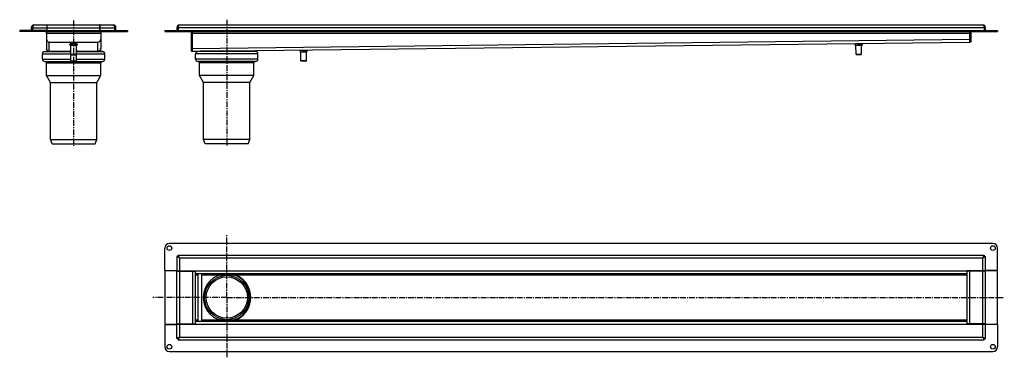
# Model space of a CAD drawing. Units: millimetres. Extents: x -376 to 688, y -138 to 227.
import ezdxf

# ---------------------------------------------------------------- set-up
doc = ezdxf.new("R2010")
doc.units = ezdxf.units.MM
doc.header["$LTSCALE"] = 16.335
doc.linetypes.add('CENTER', pattern=[0.6, 0.375, -0.075, 0.075, -0.075])
doc.layers.get('0').update_dxf_attribs({"linetype": 'CONTINUOUS'})
doc.layers.add('AXES', color=7, linetype='CONTINUOUS')
doc.layers.add('CURVES', color=7, linetype='CONTINUOUS')

msp = doc.modelspace()

# ---------------------------------------------------------------- linework, layer by layer
at = {"color": 7, "linetype": 'Continuous'}
for p, q in [((-363.4, 218.1), (-363.4, 215.1)), ((-346.9, 215.1), (-346.9, 195.6)), ((-346.9, 215.1), (-288.4, 215.1)), ((-346.9, 214.1), (-288.4, 214.1)), ((-346.2, 215.1), (-346.2, 221.1)), ((-346.2, 221.1), (-289.2, 221.1)), ((-289.2, 215.1), (-289.2, 221.1)), ((-288.4, 215.1), (-288.4, 195.6)), ((-271.9, 215.1), (-271.9, 218.1)), ((-206.1, 218.1), (-206.1, 215.1)), ((-204.6, 218.1), (-204.6, 215.1)), ((-203.1, 221.1), (664.9, 221.1)), ((-189.1, 192.6), (-189.1, 214.1)), ((650.9, 202.6), (650.9, 214.1)), ((666.4, 218.1), (666.4, 215.1)), ((-343.9, 202.6), (-291.4, 202.6)), ((-190.1, 192.6), (-190.1, 212.1)), ((-152.1, 193), (650.9, 202.6)), ((650.9, 203.6), (650.9, 205.6)), ((650.9, 203.4), (650.9, 203.6)), ((650.9, 202.7), (650.9, 203.4)), ((650.9, 202.6), (650.9, 202.7)), ((651.9, 202.6), (650.9, 202.6)), ((650.9, 202.6), (650.9, 202.6)), ((651.9, 212.1), (651.9, 202.6)), ((-345.7, 192.6), (-345.7, 193.1)), ((-289.7, 192.6), (-289.7, 193.1)), ((-190.1, 192.6), (-189.1, 192.6)), ((-189.1, 193.6), (-189.1, 195.6)), ((-189.1, 192.7), (-189.1, 193.6)), ((-189.1, 192.6), (-162.1, 192.9)), ((-189.1, 192.6), (-189.1, 192.7)), ((-189.1, 192.6), (-189.1, 192.6)), ((-180.1, 192.6), (-177.5, 192.6)), ((-178.6, 192.6), (-178.6, 192.7)), ((-177.5, 192.6), (-152.1, 193.1)), ((-177.5, 192.6), (-177.5, 192.6)), ((-124.1, 192.6), (-124.1, 193.3)), ((-320.6, 189.4), (-320.6, 189.4)), ((-320.1, 188.9), (-320.6, 189.4)), ((-320.6, 182.3), (-320.6, 182.3)), ((-320.1, 181.8), (-320.6, 182.3)), ((-315.2, 188.9), (-314.7, 189.4)), ((-315.2, 181.8), (-314.7, 182.3)), ((-314.7, 189.4), (-314.7, 189.4)), ((-314.7, 182.3), (-314.7, 182.3)), ((-71.4, 181.8), (-71.9, 182.3)), ((-66, 182.3), (-71.9, 182.3)), ((-66.5, 181.8), (-71.4, 181.8)), ((-66.5, 181.8), (-66, 182.3)), ((528, 189.4), (533.9, 189.5)), ((528.5, 188.9), (528, 189.4)), ((528.5, 188.9), (533.4, 189)), ((533.4, 189), (533.9, 189.5)), ((-206.1, -29), (-206.1, -44.5)), ((-204.6, -29), (-206.1, -29)), ((-203.1, -30.5), (-206.1, -29)), ((-204.6, -27.5), (-204.6, -29)), ((-204.6, -27.5), (666.4, -27.5)), ((-203.1, -30.5), (-204.6, -27.5)), ((-204.6, -29), (-204.6, -29)), ((-203.3, -30.3), (-204.6, -29)), ((-204.6, -29), (-204.6, -29)), ((664.9, -30.5), (666.4, -27.5)), ((664.9, -30.5), (666.4, -29)), ((664.9, -30.5), (666.4, -29)), ((664.9, -30.5), (667.9, -29)), ((666.4, -27.5), (666.4, -29)), ((-219.1, -44), (-219.1, -102.5)), ((-219.1, -44), (-206.1, -44)), ((-206.1, -44.5), (-186.1, -44.5)), ((-206.1, -101.8), (-206.1, -44.8)), ((-206.1, -44.8), (-186.1, -44.8)), ((-189.1, -44.5), (-189.1, -44.8)), ((-186.1, -44.5), (-186.1, -102)), ((-186.1, -47.5), (647.9, -47.5)), ((647.9, -44.5), (647.9, -102)), ((667.9, -44.8), (647.9, -44.8)), ((650.9, -44.5), (650.9, -44.8)), ((680.9, -44), (667.9, -44)), ((667.9, -101.8), (667.9, -44.8)), ((680.9, -102.5), (680.9, -44)), ((-219.1, -102.5), (-206.1, -102.5)), ((-206.1, -101.8), (-186.1, -101.8)), ((-206.1, -117.5), (-206.1, -102)), ((-206.1, -102), (-186.1, -102)), ((-189.1, -101.8), (-189.1, -102)), ((-186.1, -99), (647.9, -99)), ((667.9, -101.8), (647.9, -101.8)), ((650.9, -101.8), (650.9, -102)), ((680.9, -102.5), (667.9, -102.5)), ((-203.1, -116), (-206.1, -117.5)), ((-203.1, -116), (-204.6, -119)), ((-203.3, -116.2), (-204.6, -117.5)), ((664.9, -116), (667.9, -117.5)), ((664.9, -116), (666.4, -119)), ((665, -116.2), (666.4, -117.5)), ((-204.6, -117.5), (-206.1, -117.5)), ((-204.6, -119), (-204.6, -117.5)), ((-204.6, -117.5), (-204.6, -117.5)), ((-204.6, -117.5), (-204.6, -117.5)), ((-204.6, -119), (666.4, -119)), ((666.4, -119), (666.4, -117.5)), ((666.4, -117.5), (666.4, -117.5)), ((666.4, -117.5), (666.4, -117.5))]:
    msp.add_line(p, q, dxfattribs=at)
at = {"color": 9, "linetype": 'Continuous'}
for p, q in [((-363.4, 218.1), (-361.9, 218.1)), ((-346.2, 218.1), (-289.2, 218.1)), ((-271.9, 218.1), (-273.4, 218.1)), ((666.4, 218.1), (-206.1, 218.1)), ((-346.9, 212.1), (-288.4, 212.1)), ((-343.9, 192.6), (-343.9, 202.6)), ((-291.4, 192.6), (-291.4, 202.6)), ((-190.1, 212.1), (651.9, 212.1)), ((-189.1, 195.6), (650.9, 205.6)), ((651.9, 205.6), (650.9, 205.6)), ((-190.1, 195.6), (-189.1, 195.6)), ((-203.1, -30.5), (-203.1, -44.5)), ((-203.1, -30.5), (664.9, -30.5)), ((-203.1, -44.8), (-203.1, -101.8)), ((-192.1, -44.5), (-192.1, -44.8)), ((-189.1, -44.8), (-189.1, -101.8)), ((-186.1, -44.5), (647.9, -44.5)), ((650.9, -101.8), (650.9, -44.8)), ((653.9, -44.8), (653.9, -44.5)), ((664.9, -101.8), (664.9, -44.8)), ((-203.1, -102), (-203.1, -116)), ((-192.1, -101.8), (-192.1, -102)), ((-186.1, -102), (647.9, -102)), ((653.9, -102), (653.9, -101.8)), ((-203.1, -116), (664.9, -116))]:
    msp.add_line(p, q, dxfattribs=at)
at = {"color": 7, "linetype": 'Continuous'}
for centre in [(-214.1, -20), (675.9, -20), (-214.1, -126.5), (675.9, -126.5)]:
    msp.add_circle(centre, 2.5, dxfattribs=at)
for centre, radius, start, end in [((-360.4, 218.1), 3, 90, 180), ((-348.9, 212.1), 2, 0, 90), ((-346.4, 218.1), 3, 85.2197, 90), ((-346.4, 218.1), 1.5, 80.4054, 90), ((-288.9, 218.1), 3, 90, 94.7803), ((-288.9, 218.1), 1.5, 90, 99.5946), ((-286.4, 212.1), 2, 90, 180), ((-274.9, 218.1), 3, 0, 90), ((-203.1, 218.1), 3, 90, 180), ((-192.1, 212.1), 2, 0, 90), ((-192.1, 212.1), 3, 0, 41.9553), ((653.9, 212.1), 3, 138.0447, 180), ((653.9, 212.1), 2, 90, 180), ((664.9, 218.1), 3, 0, 90), ((-343.9, 205.6), 3, 180, 270), ((-291.4, 205.6), 3, 270, 360), ((-343.9, 195.6), 3, 180, 235.4592), ((-344, 195.6), 2.96, 180.0064, 184.2367), ((-291.4, 195.6), 3, 304.5413, 360), ((-291.4, 195.6), 2.96, 355.7639, 359.9936), ((-154.5, 18.3), 68.8, 224.9102, 225.0898), ((-251.9, -79.1), 68.8, 44.9102, 45.0898), ((-152.1, -73.3), 25.5, 90, 270), ((-152.1, -73.3), 25.5, 293.9192, 66.0808), ((-251.7, -67.5), 68.7, 314.9101, 315.0899), ((-154.6, -164.6), 68.7, 134.9101, 135.0899), ((616.7, -164.4), 68.3, 44.9101, 45.0899), ((713.3, -67.8), 68.3, 224.9101, 225.0899)]:
    msp.add_arc(centre, radius, start, end, dxfattribs=at)
for points, knots in [([(-360.4, 221.1), (-360.5, 221.1), (-360.6, 221.1), (-360.7, 221), (-360.8, 220.9), (-361, 220.9), (-361.1, 220.7), (-361.3, 220.5), (-361.5, 220.2), (-361.7, 219.8), (-361.8, 219.3), (-361.9, 218.7), (-361.9, 218.3), (-361.9, 218.1)], [0, 0, 0, 0, 0.038579, 0.078191, 0.119823, 0.164269, 0.212184, 0.26404, 0.380598, 0.514955, 0.665742, 0.829335, 1, 1, 1, 1]), ([(-274.9, 221.1), (-274.9, 221.1), (-274.8, 221.1), (-274.6, 221), (-274.5, 220.9), (-274.4, 220.9), (-274.2, 220.7), (-274.1, 220.5), (-273.9, 220.2), (-273.7, 219.8), (-273.5, 219.3), (-273.4, 218.7), (-273.4, 218.3), (-273.4, 218.1)], [0, 0, 0, 0, 0.038579, 0.078191, 0.119823, 0.164269, 0.212184, 0.26404, 0.380598, 0.514955, 0.665742, 0.829335, 1, 1, 1, 1]), ([(-203.1, 221.1), (-203.2, 221.1), (-203.2, 221.1), (-203.4, 221), (-203.5, 220.9), (-203.7, 220.9), (-203.8, 220.7), (-204, 220.5), (-204.2, 220.2), (-204.3, 219.8), (-204.5, 219.3), (-204.6, 218.7), (-204.6, 218.3), (-204.6, 218.1)], [0, 0, 0, 0, 0.038579, 0.078191, 0.119823, 0.164269, 0.212184, 0.26404, 0.380598, 0.514955, 0.665742, 0.829335, 1, 1, 1, 1]), ([(664.9, 221.1), (664.9, 221.1), (665, 221.1), (665.2, 221), (665.3, 220.9), (665.4, 220.9), (665.6, 220.7), (665.8, 220.5), (665.9, 220.2), (666.1, 219.8), (666.3, 219.3), (666.4, 218.7), (666.4, 218.3), (666.4, 218.1)], [0, 0, 0, 0, 0.038579, 0.078191, 0.119823, 0.164269, 0.212184, 0.26404, 0.380598, 0.514955, 0.665742, 0.829335, 1, 1, 1, 1]), ([(-343.9, 192.6), (-344.3, 192.6), (-344.9, 192.7), (-345.5, 193), (-346, 193.4), (-346.4, 193.8), (-346.7, 194.4), (-346.9, 195), (-346.9, 195.3)], [0, 0, 0, 0, 0.249487, 0.374714, 0.499986, 0.625285, 0.750512, 1, 1, 1, 1]), ([(-288.4, 195.3), (-288.5, 195), (-288.6, 194.4), (-289, 193.8), (-289.4, 193.4), (-289.8, 193), (-290.5, 192.7), (-291.1, 192.6), (-291.4, 192.6)], [0, 0, 0, 0, 0.249488, 0.374715, 0.500014, 0.625286, 0.750513, 1, 1, 1, 1]), ([(-320.6, 189.4), (-320.6, 189.4), (-320.6, 189.4), (-320.6, 189.4), (-320.6, 189.4), (-320.6, 189.4), (-320.6, 189.4), (-320.6, 189.4), (-320.6, 189.4), (-320.5, 189.4), (-320.5, 189.4), (-320.5, 189.4), (-320.5, 189.4), (-320.4, 189.4), (-320.4, 189.4), (-320.3, 189.4), (-320.2, 189.5), (-320.1, 189.5), (-320, 189.5), (-319.8, 189.5), (-319.7, 189.5), (-319.5, 189.5), (-319.3, 189.5), (-319.1, 189.5), (-318.8, 189.5), (-318.4, 189.5), (-317.9, 189.5), (-317.5, 189.5), (-317, 189.5), (-316.5, 189.5), (-316.1, 189.5), (-315.7, 189.5), (-315.4, 189.5), (-315.2, 189.5), (-315.1, 189.5)], [0, 0, 0, 0, 0.000172, 0.000533, 0.001108, 0.001902, 0.002918, 0.004155, 0.007292, 0.011312, 0.016208, 0.021972, 0.028595, 0.036066, 0.044374, 0.053503, 0.063439, 0.085664, 0.110901, 0.13898, 0.169714, 0.202898, 0.23831, 0.275712, 0.314855, 0.397307, 0.483463, 0.571021, 0.657643, 0.741016, 0.818912, 0.889252, 0.950156, 1, 1, 1, 1]), ([(-320.6, 182.3), (-320.6, 182.3), (-320.6, 182.3), (-320.6, 182.3), (-320.6, 182.3), (-320.6, 182.3), (-320.6, 182.3), (-320.6, 182.3), (-320.6, 182.3), (-320.5, 182.3), (-320.5, 182.3), (-320.5, 182.3), (-320.5, 182.3), (-320.4, 182.3), (-320.4, 182.3), (-320.3, 182.3), (-320.2, 182.3), (-320.1, 182.3), (-320, 182.3), (-319.8, 182.3), (-319.7, 182.3), (-319.5, 182.3), (-319.3, 182.3), (-319.1, 182.3), (-318.8, 182.3), (-318.4, 182.3), (-317.9, 182.3), (-317.5, 182.3), (-317, 182.3), (-316.5, 182.3), (-316.1, 182.3), (-315.7, 182.3), (-315.4, 182.3), (-315.2, 182.3), (-315.1, 182.3)], [0, 0, 0, 0, 0.000172, 0.000533, 0.001108, 0.001902, 0.002918, 0.004155, 0.007292, 0.011312, 0.016208, 0.021972, 0.028595, 0.036066, 0.044374, 0.053503, 0.063439, 0.085664, 0.110901, 0.13898, 0.169714, 0.202898, 0.23831, 0.275712, 0.314855, 0.397307, 0.483463, 0.571021, 0.657643, 0.741016, 0.818912, 0.889252, 0.950156, 1, 1, 1, 1]), ([(-320.1, 188.9), (-320.1, 188.9), (-320.1, 188.9), (-320.1, 188.9), (-320.1, 188.9), (-320.1, 188.9), (-320.1, 188.9), (-320.1, 188.9), (-320.1, 188.9), (-320.1, 188.9), (-320.1, 188.9), (-320.1, 188.9), (-320.1, 188.9), (-320.1, 188.9), (-320, 188.9), (-320, 188.9), (-320, 188.9), (-319.9, 188.9), (-319.8, 188.9), (-319.7, 189), (-319.6, 189), (-319.5, 189), (-319.3, 189), (-319.2, 189), (-319, 189), (-318.7, 189), (-318.3, 189), (-317.9, 189), (-317.5, 189), (-317.1, 189), (-316.7, 189), (-316.4, 189), (-316.1, 189), (-315.8, 189), (-315.6, 189), (-315.5, 188.9)], [0, 0, 0, 0, 0.000075, 0.000144, 0.000244, 0.000392, 0.000592, 0.000846, 0.001519, 0.002414, 0.003533, 0.004875, 0.006441, 0.010239, 0.014924, 0.020487, 0.026919, 0.042348, 0.061107, 0.083071, 0.108091, 0.135999, 0.166607, 0.199708, 0.235078, 0.31166, 0.394289, 0.480738, 0.568677, 0.655736, 0.739568, 0.817914, 0.888663, 0.949908, 1, 1, 1, 1]), ([(-319.8, 188.9), (-319.8, 188.9), (-319.9, 188.9), (-319.9, 188.9), (-320, 188.9), (-320, 188.9), (-320, 188.9), (-320, 188.9), (-320.1, 188.9), (-320.1, 188.9), (-320.1, 188.9), (-320.1, 188.9), (-320.1, 188.9), (-320.1, 188.9), (-320.1, 188.9), (-320.1, 188.9), (-320.1, 188.9), (-320.1, 188.9)], [0, 0, 0, 0, 0.225061, 0.422875, 0.592534, 0.666599, 0.733386, 0.792833, 0.84488, 0.88947, 0.926567, 0.956146, 0.978191, 0.986394, 0.992733, 0.997237, 1, 1, 1, 1]), ([(-319.8, 181.8), (-319.8, 181.8), (-319.9, 181.8), (-319.9, 181.8), (-320, 181.8), (-320, 181.8), (-320, 181.8), (-320, 181.8), (-320.1, 181.8), (-320.1, 181.8), (-320.1, 181.8), (-320.1, 181.8), (-320.1, 181.8), (-320.1, 181.8), (-320.1, 181.8), (-320.1, 181.8), (-320.1, 181.8), (-320.1, 181.8)], [0, 0, 0, 0, 0.225061, 0.422875, 0.592534, 0.666599, 0.733386, 0.792833, 0.84488, 0.88947, 0.926567, 0.956146, 0.978191, 0.986394, 0.992733, 0.997237, 1, 1, 1, 1]), ([(-320.1, 181.8), (-320.1, 181.8), (-320.1, 181.8), (-320.1, 181.8), (-320.1, 181.8), (-320.1, 181.8), (-320.1, 181.8), (-320.1, 181.8), (-320.1, 181.8), (-320.1, 181.8), (-320.1, 181.8), (-320.1, 181.8), (-320.1, 181.8), (-320.1, 181.8), (-320, 181.8), (-320, 181.8), (-320, 181.8), (-319.9, 181.8), (-319.8, 181.8), (-319.7, 181.8), (-319.6, 181.8), (-319.5, 181.8), (-319.3, 181.8), (-319.2, 181.8), (-319, 181.8), (-318.7, 181.8), (-318.3, 181.8), (-317.9, 181.8), (-317.5, 181.8), (-317.1, 181.8), (-316.7, 181.8), (-316.4, 181.8), (-316.1, 181.8), (-315.8, 181.8), (-315.6, 181.8), (-315.5, 181.8)], [0, 0, 0, 0, 0.000075, 0.000144, 0.000244, 0.000392, 0.000592, 0.000846, 0.001519, 0.002414, 0.003533, 0.004875, 0.006441, 0.010239, 0.014924, 0.020487, 0.026919, 0.042348, 0.061107, 0.083071, 0.108091, 0.135999, 0.166607, 0.199708, 0.235078, 0.31166, 0.394289, 0.480738, 0.568677, 0.655736, 0.739568, 0.817914, 0.888663, 0.949908, 1, 1, 1, 1]), ([(-319.8, 188.9), (-319.7, 188.9), (-319.5, 188.9), (-319.3, 188.9), (-318.9, 188.9), (-318.6, 188.9), (-318.2, 188.9), (-317.8, 188.9), (-317.4, 188.9), (-317, 188.9), (-316.7, 188.9), (-316.5, 188.9), (-316.3, 188.9), (-316.2, 188.9), (-316, 188.9), (-315.9, 188.9), (-315.7, 188.9), (-315.6, 188.9), (-315.5, 188.9), (-315.4, 188.9), (-315.4, 188.9), (-315.4, 188.9), (-315.3, 188.9), (-315.3, 188.9), (-315.3, 188.9), (-315.3, 188.9), (-315.2, 188.9), (-315.2, 188.9), (-315.2, 188.9), (-315.2, 188.9), (-315.2, 188.9), (-315.2, 188.9), (-315.2, 188.9), (-315.2, 188.9)], [0, 0, 0, 0, 0.049595, 0.110157, 0.180086, 0.257531, 0.340442, 0.426625, 0.513799, 0.599656, 0.681924, 0.721026, 0.758426, 0.793874, 0.827137, 0.857993, 0.886239, 0.911687, 0.934169, 0.953536, 0.96201, 0.96966, 0.976471, 0.982435, 0.987539, 0.991778, 0.995144, 0.996498, 0.997633, 0.998548, 0.999245, 0.999726, 1, 1, 1, 1]), ([(-319.8, 181.8), (-319.7, 181.8), (-319.5, 181.8), (-319.3, 181.8), (-318.9, 181.8), (-318.6, 181.8), (-318.2, 181.8), (-317.8, 181.8), (-317.4, 181.8), (-317, 181.8), (-316.7, 181.8), (-316.5, 181.8), (-316.3, 181.8), (-316.2, 181.8), (-316, 181.8), (-315.9, 181.8), (-315.7, 181.8), (-315.6, 181.8), (-315.5, 181.8), (-315.4, 181.8), (-315.4, 181.8), (-315.4, 181.8), (-315.3, 181.8), (-315.3, 181.8), (-315.3, 181.8), (-315.3, 181.8), (-315.2, 181.8), (-315.2, 181.8), (-315.2, 181.8), (-315.2, 181.8), (-315.2, 181.8), (-315.2, 181.8), (-315.2, 181.8), (-315.2, 181.8)], [0, 0, 0, 0, 0.049595, 0.110157, 0.180086, 0.257531, 0.340442, 0.426625, 0.513799, 0.599656, 0.681924, 0.721026, 0.758426, 0.793874, 0.827137, 0.857993, 0.886239, 0.911687, 0.934169, 0.953536, 0.96201, 0.96966, 0.976471, 0.982435, 0.987539, 0.991778, 0.995144, 0.996498, 0.997633, 0.998548, 0.999245, 0.999726, 1, 1, 1, 1]), ([(-315.2, 188.9), (-315.2, 188.9), (-315.2, 188.9), (-315.2, 188.9), (-315.2, 188.9), (-315.2, 188.9), (-315.2, 188.9), (-315.2, 188.9), (-315.2, 188.9), (-315.2, 188.9), (-315.2, 188.9), (-315.2, 188.9), (-315.2, 188.9), (-315.2, 188.9), (-315.3, 188.9), (-315.3, 188.9), (-315.3, 188.9), (-315.3, 188.9), (-315.3, 188.9), (-315.4, 188.9), (-315.5, 188.9), (-315.5, 188.9), (-315.5, 188.9)], [0, 0, 0, 0, 0.000883, 0.001625, 0.002554, 0.003864, 0.007871, 0.01386, 0.02188, 0.031948, 0.044074, 0.058257, 0.074497, 0.092791, 0.135527, 0.18643, 0.245446, 0.312506, 0.387539, 0.561198, 0.765689, 1, 1, 1, 1]), ([(-315.2, 181.8), (-315.2, 181.8), (-315.2, 181.8), (-315.2, 181.8), (-315.2, 181.8), (-315.2, 181.8), (-315.2, 181.8), (-315.2, 181.8), (-315.2, 181.8), (-315.2, 181.8), (-315.2, 181.8), (-315.2, 181.8), (-315.2, 181.8), (-315.2, 181.8), (-315.3, 181.8), (-315.3, 181.8), (-315.3, 181.8), (-315.3, 181.8), (-315.3, 181.8), (-315.4, 181.8), (-315.5, 181.8), (-315.5, 181.8), (-315.5, 181.8)], [0, 0, 0, 0, 0.000883, 0.001625, 0.002554, 0.003864, 0.007871, 0.01386, 0.02188, 0.031948, 0.044074, 0.058257, 0.074497, 0.092791, 0.135527, 0.18643, 0.245446, 0.312506, 0.387539, 0.561198, 0.765689, 1, 1, 1, 1]), ([(-314.7, 189.4), (-314.7, 189.4), (-314.7, 189.4), (-314.7, 189.4), (-314.7, 189.4), (-314.7, 189.4), (-314.7, 189.4), (-314.8, 189.4), (-314.8, 189.4), (-314.8, 189.4), (-314.8, 189.4), (-314.8, 189.4), (-314.9, 189.4), (-314.9, 189.4), (-315, 189.4), (-315.1, 189.5), (-315.1, 189.5)], [0, 0, 0, 0, 0.00176, 0.005084, 0.017385, 0.037503, 0.065498, 0.101364, 0.145073, 0.196589, 0.25586, 0.322819, 0.397399, 0.569107, 0.770289, 1, 1, 1, 1]), ([(-314.7, 182.3), (-314.7, 182.3), (-314.7, 182.3), (-314.7, 182.3), (-314.7, 182.3), (-314.7, 182.3), (-314.7, 182.3), (-314.8, 182.3), (-314.8, 182.3), (-314.8, 182.3), (-314.8, 182.3), (-314.8, 182.3), (-314.9, 182.3), (-314.9, 182.3), (-315, 182.3), (-315.1, 182.3), (-315.1, 182.3)], [0, 0, 0, 0, 0.00176, 0.005084, 0.017385, 0.037503, 0.065498, 0.101364, 0.145073, 0.196589, 0.25586, 0.322819, 0.397399, 0.569107, 0.770289, 1, 1, 1, 1])]:
    msp.add_open_spline(points, degree=3, knots=knots, dxfattribs=at)
at = {"layer": 'AXES', "color": 7, "linetype": 'CENTER'}
for p, q in [((-317.7, 225.9), (-317.7, 90.6)), ((-152.1, 226.7), (-152.1, 90.6)), ((-152.1, -73.3), (-152.1, -5.6)), ((-152.1, -73.3), (-232.1, -73.3)), ((-152.1, -73.3), (-152.1, -137.9)), ((-152.1, -73.3), (688.2, -73.3))]:
    msp.add_line(p, q, dxfattribs=at)
at = {"layer": 'AXES', "color": 7, "linetype": 'Continuous'}
for p, q in [((-375.9, 215.1), (-375.9, 214.1)), ((-346.9, 215.1), (-375.9, 215.1)), ((-346.9, 214.1), (-375.9, 214.1)), ((-361.9, 215.1), (-361.9, 218.1)), ((-360.4, 221.1), (-346.4, 221.1)), ((-346.9, 215.1), (-346.9, 214.1)), ((-346.4, 215.1), (-346.4, 221.1)), ((-288.9, 215.1), (-288.9, 221.1)), ((-288.9, 221.1), (-274.9, 221.1)), ((-288.4, 215.1), (-288.4, 214.1)), ((-288.4, 215.1), (-259.4, 215.1)), ((-288.4, 214.1), (-259.4, 214.1)), ((-273.4, 218.1), (-273.4, 215.1)), ((-259.4, 215.1), (-259.4, 214.1)), ((-219.1, 215.1), (-219.1, 214.1)), ((-219.1, 215.1), (680.9, 215.1)), ((-219.1, 214.1), (680.9, 214.1)), ((667.9, 215.1), (667.9, 218.1)), ((680.9, 215.1), (680.9, 214.1)), ((-349.1, 192.3), (-346.1, 192.6)), ((-346.1, 192.6), (-321.6, 192.6)), ((-320.7, 200.6), (-320.7, 201.1)), ((-320.7, 201.1), (-320.7, 201.1)), ((-320.7, 194), (-320.7, 194)), ((-320.7, 193.5), (-320.7, 194)), ((-320.6, 182.3), (-320.6, 199.1)), ((-318, 201.2), (-320.3, 201.2)), ((-320.3, 200.7), (-320.1, 200.7)), ((-320.1, 200.7), (-319.9, 200.7)), ((-319.9, 200.7), (-319.6, 200.7)), ((-319.6, 200.7), (-319.3, 200.7)), ((-319.3, 200.7), (-319, 200.7)), ((-319, 200.7), (-318.7, 200.7)), ((-318.7, 200.7), (-318.4, 200.7)), ((-318.4, 200.7), (-318.1, 200.7)), ((-317.7, 200.6), (-317.7, 201.2)), ((-315, 201.2), (-317.3, 201.2)), ((-314.7, 200.6), (-314.7, 201.1)), ((-314.7, 182.3), (-314.7, 199.1)), ((-314.7, 193.5), (-314.7, 194)), ((-313.7, 192.6), (-289.2, 192.6)), ((-286.2, 192.3), (-289.2, 192.6)), ((-183.6, 192.3), (-180.5, 192.6)), ((-123.7, 192.6), (-180.5, 192.6)), ((-178.6, 192.7), (-179.6, 192.7)), ((-120.6, 192.3), (-123.7, 192.6)), ((-72.6, 193.4), (-72.6, 194)), ((-71.1, 193.5), (-72.3, 193.5)), ((-72.3, 192), (-65.8, 192)), ((-71.9, 182.3), (-72, 192)), ((-70.8, 193.4), (-70.8, 194)), ((-70.4, 193.5), (-67.9, 193.5)), ((-67.4, 193.5), (-67.4, 194)), ((-67.1, 193.5), (-65.9, 193.5)), ((-66, 182.3), (-66.1, 192)), ((-65.6, 193.5), (-65.6, 194)), ((527.4, 200.6), (527.4, 201.1)), ((528.9, 200.6), (527.6, 200.6)), ((527.6, 199.1), (534.1, 199.2)), ((528, 189.4), (527.9, 199.1)), ((529.1, 200.6), (529.1, 201.1)), ((529.6, 200.6), (532.1, 200.6)), ((532.6, 200.6), (532.6, 201.2)), ((532.8, 200.7), (534.1, 200.7)), ((533.9, 189.5), (533.8, 199.2)), ((534.3, 200.6), (534.3, 201.2)), ((-351.4, 184.1), (-351.4, 189.8)), ((-348.9, 181.6), (-286.4, 181.6)), ((-283.9, 184.1), (-283.9, 189.8)), ((-185.9, 184.1), (-185.9, 189.8)), ((-120.9, 181.6), (-183.4, 181.6)), ((-118.4, 184.1), (-118.4, 189.8)), ((-347, 166.3), (-347, 180.1)), ((-288.3, 166.3), (-288.3, 180.1)), ((-181.5, 166.3), (-181.5, 180.1)), ((-122.8, 166.3), (-122.8, 180.1)), ((-342.7, 158.8), (-347, 166.3)), ((-347, 166.3), (-288.3, 166.3)), ((-292.7, 158.8), (-288.3, 166.3)), ((-177.1, 158.8), (-181.5, 166.3)), ((-122.8, 166.3), (-181.5, 166.3)), ((-127.1, 158.8), (-122.8, 166.3)), ((-342.7, 97.4), (-342.7, 158.8)), ((-342.7, 158.8), (-292.7, 158.8)), ((-292.7, 97.4), (-292.7, 158.8)), ((-177.1, 97.4), (-177.1, 158.8)), ((-127.1, 158.8), (-177.1, 158.8)), ((-127.1, 97.4), (-127.1, 158.8)), ((-342.7, 97.4), (-292.7, 97.4)), ((-340.9, 92.6), (-342.7, 97.4)), ((-294.4, 92.6), (-292.7, 97.4)), ((-175.3, 92.6), (-177.1, 97.4)), ((-127.1, 97.4), (-177.1, 97.4)), ((-128.9, 92.6), (-127.1, 97.4)), ((-340.9, 92.6), (-294.4, 92.6)), ((-128.9, 92.6), (-175.3, 92.6)), ((-219.1, -44), (-219.1, -20)), ((675.9, -15), (-214.1, -15)), ((680.9, -44), (680.9, -20)), ((666.4, -29), (667.9, -29)), ((667.9, -44.5), (667.9, -29)), ((-219.1, -44), (-206.1, -44)), ((-183.1, -99), (-183.1, -47.5)), ((-179.1, -99), (-179.1, -47.5)), ((-156.5, -49), (-156.4, -49)), ((667.9, -44.5), (647.9, -44.5)), ((667.9, -44), (680.9, -44)), ((-219.1, -102.5), (-219.1, -126.5)), ((-206.1, -102.5), (-219.1, -102.5)), ((-156.4, -97.5), (-156.5, -97.5)), ((647.9, -102), (667.9, -102)), ((667.9, -117.5), (667.9, -102)), ((680.9, -102.5), (667.9, -102.5)), ((680.9, -102.5), (680.9, -126.5)), ((666.4, -117.5), (667.9, -117.5)), ((-214.1, -131.5), (675.9, -131.5))]:
    msp.add_line(p, q, dxfattribs=at)
at = {"layer": 'AXES', "color": 9, "linetype": 'Continuous'}
for p, q in [((-370.9, 215.1), (-370.9, 214.1)), ((-361.9, 218.1), (-346.4, 218.1)), ((-288.9, 218.1), (-273.4, 218.1)), ((-264.4, 215.1), (-264.4, 214.1)), ((-214.1, 215.1), (-214.1, 214.1)), ((666.4, 218.1), (667.9, 218.1)), ((675.9, 215.1), (675.9, 214.1)), ((-349.1, 192.3), (-321.5, 192.3)), ((-313.8, 192.3), (-286.2, 192.3)), ((-120.6, 192.3), (-183.6, 192.3)), ((-351.4, 189.8), (-320.6, 189.8)), ((-351.4, 184.1), (-320.6, 184.1)), ((-314.7, 189.8), (-283.9, 189.8)), ((-314.7, 184.1), (-283.9, 184.1)), ((-118.4, 189.8), (-185.9, 189.8)), ((-118.4, 184.1), (-185.9, 184.1)), ((-347, 180.1), (-288.3, 180.1)), ((-122.8, 180.1), (-181.5, 180.1)), ((664.9, -44.5), (664.9, -30.5)), ((-186.1, -49), (-183.1, -49)), ((-179.1, -49), (-156.5, -49)), ((-147.8, -49), (647.9, -49)), ((-186.1, -97.5), (-183.1, -97.5)), ((-179.1, -97.5), (-156.5, -97.5)), ((-147.8, -97.5), (647.9, -97.5)), ((664.9, -116), (664.9, -102))]:
    msp.add_line(p, q, dxfattribs=at)
at = {"layer": 'AXES', "color": 7, "linetype": 'Continuous'}
for radius in [24, 22.3]:
    msp.add_circle((-152.1, -73.3), radius, dxfattribs=at)
for centre, radius, start, end in [((-348.9, 189.8), 2.5, 95, 180), ((-320.3, 191.7), 1.84, 98.5543, 100.1293), ((-315, 191.7), 1.84, 79.8706, 81.4453), ((-286.4, 189.8), 2.5, 0, 85), ((-183.4, 189.8), 2.5, 95, 180), ((-120.9, 189.8), 2.5, 0, 85), ((-72.3, 192.7), 0.75, 107.2689, 270.6821), ((-65.8, 192.8), 0.75, 270.6821, 74.0952), ((527.6, 199.8), 0.75, 107.2689, 270.6821), ((534.1, 199.9), 0.75, 270.6821, 74.0952), ((-348.9, 184.1), 2.5, 180, 270), ((-348.5, 180.1), 1.5, 0, 90), ((-286.8, 180.1), 1.5, 90, 180), ((-286.4, 184.1), 2.5, 270, 360), ((-183.4, 184.1), 2.5, 180, 270), ((-183, 180.1), 1.5, 0, 90), ((-121.3, 180.1), 1.5, 90, 180), ((-120.9, 184.1), 2.5, 270, 360), ((-214.1, -20), 5, 90, 180), ((675.9, -20), 5, 0, 90), ((-152.1, -96.2), 47.4, 95.2838, 102.6302), ((-152.1, -96.2), 47.4, 74.6166, 95.241), ((-152.1, -73.3), 26, 298.955, 61.045), ((-152.1, -50.3), 47.4, 257.3698, 264.7162), ((-152.1, -50.3), 47.4, 264.759, 285.3834), ((-214.1, -126.5), 5, 180, 270), ((675.9, -126.5), 5, 270, 360)]:
    msp.add_arc(centre, radius, start, end, dxfattribs=at)
for points, knots in [([(-320.6, 199.1), (-320.7, 199.1), (-320.7, 199.1), (-320.8, 199.1), (-320.9, 199.1), (-320.9, 199.1), (-321, 199.1), (-321.1, 199.1), (-321.2, 199.2), (-321.3, 199.2), (-321.4, 199.3), (-321.5, 199.4), (-321.5, 199.4), (-321.6, 199.5), (-321.6, 199.7), (-321.7, 199.8), (-321.7, 200), (-321.6, 200.1), (-321.6, 200.2), (-321.5, 200.4), (-321.4, 200.5), (-321.3, 200.5), (-321.2, 200.6), (-321.1, 200.6), (-321, 200.6), (-320.9, 200.6), (-320.9, 200.6), (-320.8, 200.6), (-320.7, 200.6), (-320.7, 200.6)], [0, 0, 0, 0, 0.040418, 0.073736, 0.101285, 0.114349, 0.129632, 0.153755, 0.193828, 0.241437, 0.290491, 0.315197, 0.339941, 0.389442, 0.438993, 0.488569, 0.53816, 0.587742, 0.637307, 0.686823, 0.73619, 0.785137, 0.832058, 0.869302, 0.890894, 0.905416, 0.931788, 0.962505, 1, 1, 1, 1]), ([(-320.6, 192), (-320.7, 192), (-320.7, 192), (-320.8, 192), (-320.9, 192), (-320.9, 192), (-321, 192), (-321.1, 192), (-321.2, 192), (-321.3, 192.1), (-321.4, 192.2), (-321.5, 192.2), (-321.5, 192.3), (-321.6, 192.4), (-321.6, 192.5), (-321.7, 192.7), (-321.7, 192.8), (-321.6, 193), (-321.6, 193.1), (-321.5, 193.2), (-321.4, 193.3), (-321.3, 193.4), (-321.2, 193.5), (-321.1, 193.5), (-321, 193.5), (-320.9, 193.5), (-320.9, 193.5), (-320.8, 193.5), (-320.7, 193.5), (-320.7, 193.5)], [0, 0, 0, 0, 0.040428, 0.073754, 0.101308, 0.114372, 0.129647, 0.153744, 0.193794, 0.241399, 0.290453, 0.31516, 0.339904, 0.389406, 0.438958, 0.488535, 0.538127, 0.58771, 0.637277, 0.686794, 0.736162, 0.785111, 0.832036, 0.869291, 0.890891, 0.905415, 0.931788, 0.962505, 1, 1, 1, 1]), ([(-320.7, 201.1), (-320.7, 201.1), (-320.7, 201.1), (-320.7, 201.1), (-320.7, 201.1), (-320.7, 201.1), (-320.7, 201.1)], [0, 0, 0, 0, 0.06657, 0.25485, 0.566277, 1, 1, 1, 1]), ([(-320.7, 201.1), (-320.6, 201.2), (-320.5, 201.2), (-320.4, 201.2), (-320.3, 201.2)], [0, 0, 0, 0, 0.369068, 1, 1, 1, 1]), ([(-320.7, 201.1), (-320.7, 201.1), (-320.7, 201.1), (-320.7, 201.1), (-320.7, 201.1), (-320.7, 201.1), (-320.7, 201.1)], [0, 0, 0, 0, 0.433723, 0.74515, 0.93343, 1, 1, 1, 1]), ([(-320.3, 200.7), (-320.3, 200.7), (-320.4, 200.7), (-320.6, 200.6), (-320.7, 200.6)], [0, 0, 0, 0, 0.249774, 1, 1, 1, 1]), ([(-320.7, 194), (-320.7, 194), (-320.7, 194), (-320.7, 194), (-320.7, 194), (-320.7, 194), (-320.7, 194)], [0, 0, 0, 0, 0.06657, 0.25485, 0.566277, 1, 1, 1, 1]), ([(-320.7, 194), (-320.7, 194), (-320.7, 194), (-320.7, 194), (-320.7, 194), (-320.7, 194), (-320.7, 194)], [0, 0, 0, 0, 0.433723, 0.74515, 0.93343, 1, 1, 1, 1]), ([(-320.6, 199.1), (-320.6, 199.1), (-320.6, 199.1), (-320.6, 199.1), (-320.6, 199.1), (-320.6, 199.1), (-320.6, 199.1), (-320.6, 199.1), (-320.6, 199.1), (-320.5, 199.1), (-320.5, 199.1), (-320.5, 199.1), (-320.5, 199.1), (-320.4, 199.1), (-320.4, 199.1), (-320.3, 199.1), (-320.2, 199.1), (-320.1, 199.1), (-320, 199.2), (-319.8, 199.2), (-319.7, 199.2), (-319.5, 199.2), (-319.3, 199.2), (-319.1, 199.2), (-318.8, 199.2), (-318.4, 199.2), (-317.9, 199.2), (-317.5, 199.2), (-317, 199.2), (-316.5, 199.2), (-316.1, 199.2), (-315.7, 199.2), (-315.4, 199.2), (-315.2, 199.1), (-315.1, 199.1)], [0, 0, 0, 0, 0.000172, 0.000533, 0.001108, 0.001902, 0.002918, 0.004155, 0.007292, 0.011312, 0.016208, 0.021972, 0.028595, 0.036066, 0.044374, 0.053503, 0.063439, 0.085664, 0.110901, 0.13898, 0.169714, 0.202898, 0.23831, 0.275712, 0.314855, 0.397307, 0.483463, 0.571021, 0.657643, 0.741016, 0.818912, 0.889252, 0.950156, 1, 1, 1, 1]), ([(-317.7, 200.6), (-317.7, 200.7), (-317.9, 200.7), (-318, 200.7), (-318.1, 200.7)], [0, 0, 0, 0, 0.500233, 1, 1, 1, 1]), ([(-317.3, 200.7), (-317.3, 200.7), (-317.5, 200.7), (-317.6, 200.7), (-317.7, 200.6)], [0, 0, 0, 0, 0.499765, 1, 1, 1, 1]), ([(-317.3, 200.7), (-316.9, 200.7), (-316.3, 200.7), (-315.5, 200.7), (-315.2, 200.7), (-315, 200.7)], [0, 0, 0, 0, 0.558637, 0.798859, 1, 1, 1, 1]), ([(-315.1, 199.1), (-315.1, 199.1), (-315, 199.1), (-314.9, 199.1), (-314.9, 199.1), (-314.8, 199.1), (-314.8, 199.1), (-314.8, 199.1), (-314.8, 199.1), (-314.8, 199.1), (-314.7, 199.1), (-314.7, 199.1), (-314.7, 199.1), (-314.7, 199.1), (-314.7, 199.1), (-314.7, 199.1), (-314.7, 199.1)], [0, 0, 0, 0, 0.229711, 0.430893, 0.602601, 0.677181, 0.74414, 0.803411, 0.854927, 0.898636, 0.934502, 0.962497, 0.982615, 0.994916, 0.99824, 1, 1, 1, 1]), ([(-314.7, 200.6), (-314.7, 200.6), (-314.8, 200.6), (-315, 200.7), (-315, 200.7)], [0, 0, 0, 0, 0.25057, 1, 1, 1, 1]), ([(-314.7, 200.6), (-314.6, 200.6), (-314.6, 200.6), (-314.5, 200.6), (-314.4, 200.6), (-314.3, 200.6), (-314.3, 200.6), (-314.2, 200.6), (-314.1, 200.5), (-313.9, 200.5), (-313.8, 200.4), (-313.7, 200.2), (-313.7, 200.1), (-313.7, 200), (-313.7, 199.8), (-313.7, 199.7), (-313.7, 199.5), (-313.8, 199.4), (-313.9, 199.3), (-314, 199.2), (-314.1, 199.2), (-314.3, 199.1), (-314.3, 199.1), (-314.4, 199.1), (-314.4, 199.1), (-314.5, 199.1), (-314.6, 199.1), (-314.7, 199.1), (-314.7, 199.1)], [0, 0, 0, 0, 0.037496, 0.068214, 0.094586, 0.109105, 0.130678, 0.167875, 0.214786, 0.263703, 0.313061, 0.362545, 0.412091, 0.461662, 0.511252, 0.560838, 0.610406, 0.65994, 0.709343, 0.758433, 0.806057, 0.8462, 0.87039, 0.885693, 0.898759, 0.926299, 0.9596, 1, 1, 1, 1]), ([(-314.7, 193.5), (-314.6, 193.5), (-314.6, 193.5), (-314.5, 193.5), (-314.4, 193.5), (-314.3, 193.5), (-314.3, 193.5), (-314.2, 193.5), (-314.1, 193.4), (-313.9, 193.3), (-313.8, 193.2), (-313.7, 193.1), (-313.7, 193), (-313.7, 192.8), (-313.7, 192.7), (-313.7, 192.5), (-313.7, 192.4), (-313.8, 192.3), (-313.9, 192.2), (-314, 192.1), (-314.1, 192), (-314.3, 192), (-314.3, 192), (-314.4, 192), (-314.4, 192), (-314.5, 192), (-314.6, 192), (-314.7, 192), (-314.7, 192)], [0, 0, 0, 0, 0.037497, 0.068215, 0.094589, 0.109112, 0.130704, 0.16793, 0.214852, 0.263773, 0.313135, 0.362622, 0.41217, 0.461745, 0.511337, 0.560926, 0.610497, 0.660034, 0.709438, 0.758529, 0.806143, 0.846229, 0.870354, 0.885636, 0.898701, 0.926253, 0.959576, 1, 1, 1, 1]), ([(-72.3, 193.5), (-72.4, 193.5), (-72.4, 193.4), (-72.5, 193.4), (-72.6, 193.4)], [0, 0, 0, 0, 0.496536, 1, 1, 1, 1]), ([(-70.8, 193.4), (-70.9, 193.5), (-71, 193.5), (-71, 193.5), (-71.1, 193.5)], [0, 0, 0, 0, 0.503464, 1, 1, 1, 1]), ([(-70.4, 193.5), (-70.4, 193.5), (-70.6, 193.5), (-70.8, 193.5), (-70.8, 193.4)], [0, 0, 0, 0, 0.500029, 1, 1, 1, 1]), ([(-67.4, 193.5), (-67.5, 193.5), (-67.6, 193.5), (-67.8, 193.5), (-67.9, 193.5)], [0, 0, 0, 0, 0.499971, 1, 1, 1, 1]), ([(-67.1, 193.5), (-67.2, 193.5), (-67.3, 193.5), (-67.3, 193.5), (-67.4, 193.5)], [0, 0, 0, 0, 0.496539, 1, 1, 1, 1]), ([(-65.6, 193.5), (-65.7, 193.5), (-65.8, 193.5), (-65.8, 193.5), (-65.9, 193.5)], [0, 0, 0, 0, 0.503461, 1, 1, 1, 1]), ([(527.6, 200.6), (527.6, 200.6), (527.5, 200.6), (527.4, 200.6), (527.4, 200.6)], [0, 0, 0, 0, 0.496536, 1, 1, 1, 1]), ([(529.1, 200.6), (529.1, 200.6), (529, 200.6), (528.9, 200.6), (528.9, 200.6)], [0, 0, 0, 0, 0.503464, 1, 1, 1, 1]), ([(529.6, 200.6), (529.5, 200.6), (529.4, 200.6), (529.2, 200.6), (529.1, 200.6)], [0, 0, 0, 0, 0.500029, 1, 1, 1, 1]), ([(532.6, 200.6), (532.5, 200.6), (532.3, 200.6), (532.2, 200.6), (532.1, 200.6)], [0, 0, 0, 0, 0.499971, 1, 1, 1, 1]), ([(532.8, 200.7), (532.8, 200.7), (532.7, 200.7), (532.6, 200.6), (532.6, 200.6)], [0, 0, 0, 0, 0.496539, 1, 1, 1, 1]), ([(534.3, 200.6), (534.3, 200.7), (534.2, 200.7), (534.1, 200.7), (534.1, 200.7)], [0, 0, 0, 0, 0.503461, 1, 1, 1, 1])]:
    msp.add_open_spline(points, degree=3, knots=knots, dxfattribs=at)
at = {"layer": 'AXES', "color": 9, "linetype": 'Continuous'}
for points, knots in [([(-320.6, 199.1), (-320.6, 199.1), (-320.7, 199.1), (-320.7, 199.1), (-320.8, 199.1), (-320.8, 199.1), (-320.8, 199.1), (-320.9, 199.1), (-320.9, 199.1), (-320.9, 199.1), (-320.9, 199.1), (-320.9, 199.1), (-320.9, 199.1), (-320.9, 199.1), (-320.9, 199.1), (-320.9, 199.1), (-320.9, 199.1), (-320.9, 199.1), (-320.9, 199.1), (-320.9, 199.1), (-320.9, 199.1), (-320.9, 199.1), (-320.9, 199.1), (-320.9, 199.1), (-320.9, 199.1), (-320.9, 199.1), (-320.9, 199.1), (-320.9, 199.1), (-320.8, 199.1), (-320.8, 199.1), (-320.8, 199.1), (-320.7, 199.1), (-320.7, 199.1), (-320.6, 199.1), (-320.6, 199.1), (-320.5, 199.1), (-320.4, 199.2), (-320.3, 199.2), (-320.1, 199.2), (-319.9, 199.2), (-319.7, 199.2), (-319.4, 199.2), (-319.2, 199.2), (-318.9, 199.2), (-318.5, 199.2), (-318, 199.2), (-317.4, 199.2), (-316.8, 199.2), (-316.2, 199.2), (-315.7, 199.2), (-315.2, 199.2), (-315, 199.2), (-314.8, 199.1)], [0, 0, 0, 0, 0.009672, 0.018268, 0.02577, 0.032163, 0.037431, 0.03964, 0.041564, 0.043202, 0.044554, 0.045619, 0.046399, 0.046898, 0.047046, 0.047139, 0.047213, 0.047326, 0.047502, 0.047746, 0.048059, 0.048444, 0.048899, 0.049426, 0.050694, 0.052249, 0.05409, 0.056217, 0.058627, 0.061321, 0.067551, 0.074894, 0.083333, 0.092848, 0.10342, 0.115023, 0.127632, 0.141217, 0.171194, 0.20468, 0.241372, 0.280938, 0.323018, 0.36723, 0.413172, 0.508569, 0.605752, 0.7012, 0.791455, 0.873246, 0.94361, 1, 1, 1, 1]), ([(-320.6, 192), (-320.6, 192), (-320.7, 192), (-320.7, 192), (-320.8, 192), (-320.8, 192), (-320.8, 192), (-320.9, 192), (-320.9, 192), (-320.9, 192), (-320.9, 192), (-320.9, 192), (-320.9, 192), (-320.9, 192), (-320.9, 192), (-320.9, 192), (-320.9, 192), (-320.9, 192), (-320.9, 192), (-320.9, 192), (-320.9, 192), (-320.9, 192), (-320.9, 192), (-320.9, 192), (-320.9, 192), (-320.9, 192), (-320.9, 192), (-320.9, 192), (-320.8, 192), (-320.8, 192), (-320.8, 192), (-320.7, 192), (-320.7, 192), (-320.6, 192), (-320.6, 192)], [0, 0, 0, 0, 0.115387, 0.216076, 0.30179, 0.338955, 0.372289, 0.401766, 0.427367, 0.449079, 0.466889, 0.480792, 0.486281, 0.490799, 0.494354, 0.496963, 0.498674, 0.499669, 0.500676, 0.502405, 0.505035, 0.508612, 0.513152, 0.518662, 0.532608, 0.550463, 0.572218, 0.597862, 0.627382, 0.660758, 0.697966, 0.783766, 0.884543, 1, 1, 1, 1]), ([(-314.7, 199.1), (-314.7, 199.1), (-314.6, 199.1), (-314.6, 199.1), (-314.5, 199.1), (-314.5, 199.1), (-314.5, 199.1), (-314.5, 199.1), (-314.4, 199.1), (-314.4, 199.1), (-314.4, 199.1), (-314.4, 199.1), (-314.4, 199.1), (-314.4, 199.1), (-314.4, 199.1), (-314.4, 199.1), (-314.4, 199.1), (-314.4, 199.1), (-314.4, 199.1), (-314.4, 199.1), (-314.4, 199.1), (-314.4, 199.1), (-314.4, 199.1), (-314.4, 199.1), (-314.4, 199.1), (-314.4, 199.1), (-314.4, 199.1), (-314.5, 199.1), (-314.5, 199.1), (-314.5, 199.1), (-314.5, 199.1), (-314.5, 199.1), (-314.6, 199.1), (-314.6, 199.1), (-314.7, 199.1), (-314.8, 199.1), (-314.8, 199.1), (-314.8, 199.1)], [0, 0, 0, 0, 0.10329, 0.191927, 0.265593, 0.296732, 0.324036, 0.347484, 0.367059, 0.37539, 0.382748, 0.389133, 0.394547, 0.398991, 0.402473, 0.405008, 0.406635, 0.407535, 0.40849, 0.410207, 0.412838, 0.416419, 0.420964, 0.426478, 0.432963, 0.440422, 0.448854, 0.468629, 0.492277, 0.519781, 0.551118, 0.586259, 0.625174, 0.66783, 0.764213, 0.875086, 1, 1, 1, 1]), ([(-314.7, 192), (-314.7, 192), (-314.6, 192), (-314.6, 192), (-314.5, 192), (-314.5, 192), (-314.5, 192), (-314.5, 192), (-314.5, 192), (-314.4, 192), (-314.4, 192), (-314.4, 192), (-314.4, 192), (-314.4, 192), (-314.4, 192), (-314.4, 192), (-314.4, 192), (-314.4, 192), (-314.4, 192), (-314.4, 192), (-314.4, 192), (-314.4, 192), (-314.4, 192), (-314.4, 192), (-314.4, 192), (-314.4, 192), (-314.5, 192), (-314.5, 192), (-314.5, 192), (-314.5, 192), (-314.5, 192), (-314.6, 192), (-314.6, 192), (-314.7, 192), (-314.7, 192)], [0, 0, 0, 0, 0.115376, 0.21607, 0.301786, 0.338951, 0.372285, 0.401761, 0.427363, 0.449074, 0.466885, 0.480788, 0.486277, 0.490795, 0.49435, 0.49696, 0.49867, 0.499666, 0.500672, 0.502401, 0.505031, 0.508608, 0.513148, 0.518658, 0.532604, 0.550458, 0.572213, 0.597858, 0.627378, 0.660755, 0.697963, 0.78376, 0.884532, 1, 1, 1, 1])]:
    msp.add_open_spline(points, degree=3, knots=knots, dxfattribs=at)
at = {"layer": 'CURVES', "color": 2, "linetype": 'Continuous'}
msp.add_line((-178.6, 192.6), (-178.6, 192.7), dxfattribs=at)

doc.saveas('drawing.dxf')
